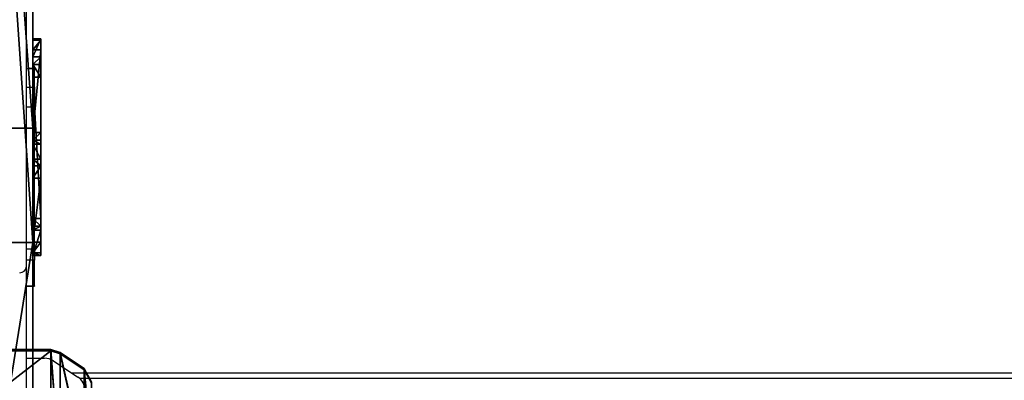
# Model space of a CAD drawing. Units: centimetres. Extents: x -585 to 587, y -144 to 144.
# Drawn here: x 5 to 65, y -101 to -79 of the extents above; entities that cross this region are included whole.
import ezdxf

# ---------------------------------------------------------------- set-up
doc = ezdxf.new("R2010")
doc.units = ezdxf.units.CM
doc.header["$LTSCALE"] = 2.54
doc.layers.get('0').update_dxf_attribs({"true_color": 0xff5454})
doc.layers.add('VP-EQ', color=7, linetype='Continuous', true_color=0x8a3492)

# ---------------------------------------------------------------- blocks, each defined once
blk = doc.blocks.new('Grupuj_51')
at = {"color": 0}
for p, q in [((0, 11.717, 10.731), (0, 13.282, 1.853)), ((0, 13.117, 1.106), (0, 13.282, 1.853)), ((0, 13.117, 1.106), (0, 13.282, 1.853)), ((0.5, 13.282, 1.853), (0, 13.282, 1.853)), ((0.5, 13.282, 1.853), (0, 13.282, 1.853)), ((0, 11.717, 10.731), (0, 13.282, 1.853)), ((0.5, 13.117, 1.106), (0.5, 13.282, 1.853)), ((0.5, 11.717, 10.731), (0.5, 13.282, 1.853)), ((0.5, 13.117, 1.106), (0.5, 13.282, 1.853)), ((0.5, 11.717, 10.731), (0.5, 13.282, 1.853)), ((0, 12.471, 0.695), (0, 13.117, 1.106)), ((0.5, 13.117, 1.106), (0, 13.117, 1.106)), ((0, 12.471, 0.695), (0, 13.117, 1.106)), ((0.5, 13.117, 1.106), (0, 13.117, 1.106)), ((0.5, 12.471, 0.695), (0.5, 13.117, 1.106)), ((0.5, 12.471, 0.695), (0.5, 13.117, 1.106)), ((0, 12.471, 0.695), (0, 8.532)), ((0, 12.471, 0.695), (0, 8.532)), ((0.5, 12.471, 0.695), (0, 12.471, 0.695)), ((0.5, 12.471, 0.695), (0, 12.471, 0.695)), ((0.5, 12.471, 0.695), (0.5, 8.532)), ((0.5, 12.471, 0.695), (0.5, 8.532)), ((0.5, 11.717, 10.731), (0, 11.717, 10.731)), ((0, 11.476, 11.226), (0, 11.717, 10.731)), ((0, 11.476, 11.226), (0, 11.717, 10.731)), ((0.5, 11.717, 10.731), (0, 11.717, 10.731)), ((0.5, 11.476, 11.226), (0, 11.476, 11.226)), ((0, 11.009, 11.518), (0, 11.476, 11.226)), ((0.5, 11.476, 11.226), (0, 11.476, 11.226)), ((0, 11.009, 11.518), (0, 11.476, 11.226)), ((0.5, 11.476, 11.226), (0.5, 11.717, 10.731)), ((0.5, 11.476, 11.226), (0.5, 11.717, 10.731)), ((0.5, 11.009, 11.518), (0.5, 11.476, 11.226)), ((0.5, 11.009, 11.518), (0.5, 11.476, 11.226)), ((0.5, 11.009, 11.518), (0, 11.009, 11.518)), ((0, 2.345, 14.014), (0, 11.009, 11.518)), ((0.5, 11.009, 11.518), (0, 11.009, 11.518)), ((0, 2.345, 14.014), (0, 11.009, 11.518)), ((0.5, 2.345, 14.014), (0.5, 11.009, 11.518)), ((0.5, 2.345, 14.014), (0.5, 11.009, 11.518)), ((0, 7.785, 0.166), (0, 8.532)), ((0.5, 8.532), (0, 8.532)), ((0, 7.785, 0.166), (0, 8.532)), ((0.5, 8.532), (0, 8.532)), ((0.5, 7.785, 0.166), (0.5, 8.532)), ((0.5, 7.785, 0.166), (0.5, 8.532)), ((0, 7.374, 0.811), (0, 7.785, 0.166)), ((0, 7.374, 0.811), (0, 7.785, 0.166)), ((0.5, 7.785, 0.166), (0, 7.785, 0.166)), ((0.5, 7.785, 0.166), (0, 7.785, 0.166)), ((0, 7.374, 0.811), (0, 6.458, 6.002)), ((0.5, 7.374, 0.811), (0, 7.374, 0.811)), ((0, 7.374, 0.811), (0, 6.458, 6.002)), ((0.5, 7.374, 0.811), (0, 7.374, 0.811)), ((0.5, 7.374, 0.811), (0.5, 7.785, 0.166)), ((0.5, 7.374, 0.811), (0.5, 7.785, 0.166)), ((0.5, 7.374, 0.811), (0.5, 6.458, 6.002)), ((0.5, 7.374, 0.811), (0.5, 6.458, 6.002)), ((0, 6.217, 6.497), (0, 6.458, 6.002)), ((0.5, 6.458, 6.002), (0, 6.458, 6.002)), ((0, 6.217, 6.497), (0, 6.458, 6.002)), ((0.5, 6.458, 6.002), (0, 6.458, 6.002)), ((0, 6.217, 6.497), (0, 5.75, 6.789)), ((0, 6.217, 6.497), (0, 5.75, 6.789)), ((0.5, 6.217, 6.497), (0, 6.217, 6.497)), ((0.5, 6.217, 6.497), (0, 6.217, 6.497)), ((0.5, 6.217, 6.497), (0.5, 6.458, 6.002)), ((0.5, 6.217, 6.497), (0.5, 6.458, 6.002)), ((0.5, 6.217, 6.497), (0.5, 5.75, 6.789)), ((0.5, 6.217, 6.497), (0.5, 5.75, 6.789)), ((0, 0.684, 8.248), (0, 5.75, 6.789)), ((0.5, 5.75, 6.789), (0, 5.75, 6.789)), ((0, 0.684, 8.248), (0, 5.75, 6.789)), ((0.5, 5.75, 6.789), (0, 5.75, 6.789)), ((0.5, 0.684, 8.248), (0.5, 5.75, 6.789)), ((0.5, 0.684, 8.248), (0.5, 5.75, 6.789)), ((0.5, 2.345, 14.014), (0, 2.345, 14.014)), ((0, 1.584, 13.928), (0, 2.345, 14.014)), ((0.5, 2.345, 14.014), (0, 2.345, 14.014)), ((0, 1.584, 13.928), (0, 2.345, 14.014)), ((0.5, 1.584, 13.928), (0.5, 2.345, 14.014)), ((0.5, 1.584, 13.928), (0.5, 2.345, 14.014)), ((0.5, 1.584, 13.928), (0, 1.584, 13.928)), ((0, 1.107, 13.33), (0, 1.584, 13.928)), ((0.5, 1.584, 13.928), (0, 1.584, 13.928)), ((0, 1.107, 13.33), (0, 1.584, 13.928)), ((0.5, 1.107, 13.33), (0.5, 1.584, 13.928)), ((0.5, 1.107, 13.33), (0.5, 1.584, 13.928)), ((0.5, 1.107, 13.33), (0, 1.107, 13.33)), ((0, 0, 9.486), (0, 1.107, 13.33)), ((0.5, 1.107, 13.33), (0, 1.107, 13.33)), ((0, 0, 9.486), (0, 1.107, 13.33)), ((0, 0.086, 8.726), (0, 0.684, 8.248)), ((0, 0.086, 8.726), (0, 0.684, 8.248)), ((0.5, 0.684, 8.248), (0, 0.684, 8.248)), ((0.5, 0.684, 8.248), (0, 0.684, 8.248)), ((0.5, 0, 9.486), (0.5, 1.107, 13.33)), ((0.5, 0, 9.486), (0.5, 1.107, 13.33)), ((0.5, 0.086, 8.726), (0.5, 0.684, 8.248)), ((0.5, 0.086, 8.726), (0.5, 0.684, 8.248)), ((0, 0, 9.486), (0, 0.086, 8.726)), ((0.5, 0.086, 8.726), (0, 0.086, 8.726)), ((0, 0, 9.486), (0, 0.086, 8.726)), ((0.5, 0.086, 8.726), (0, 0.086, 8.726)), ((0.5, 0, 9.486), (0, 0, 9.486)), ((0.5, 0, 9.486), (0, 0, 9.486)), ((0.5, 0, 9.486), (0.5, 0.086, 8.726)), ((0.5, 0, 9.486), (0.5, 0.086, 8.726))]:
    blk.add_line(p, q, dxfattribs=at)
mesh = blk.add_polyface(dxfattribs=at)
corners = [(0, 1.107, 13.33), (0, 0.086, 8.726), (0, 0, 9.486), (0, 0.684, 8.248), (0, 5.75, 6.789), (0, 1.584, 13.928), (0, 2.345, 14.014), (0, 11.009, 11.518), (0, 6.217, 6.497), (0, 6.458, 6.002), (0, 7.374, 0.811), (0, 7.785, 0.166), (0, 8.532), (0, 12.471, 0.695), (0, 11.476, 11.226), (0, 11.717, 10.731), (0, 13.282, 1.853), (0, 13.117, 1.106)]
mesh.append_faces([[corners[k] for k in face] for face in [(0, 1, 2), (13, 16, 17)]], dxfattribs={"vtx0": -1, "color": 0})
mesh.append_faces([[corners[k] for k in face] for face in [(1, 0, 3), (3, 0, 4), (4, 7, 8), (8, 7, 9), (9, 7, 10), (10, 7, 11), (11, 7, 12), (12, 7, 13)]], dxfattribs={"vtx0": -1, "vtx1": -1, "color": 0})
mesh.append_faces([[corners[k] for k in face] for face in [(4, 0, 5), (4, 5, 6), (4, 6, 7), (13, 7, 14), (13, 14, 15), (13, 15, 16)]], dxfattribs={"vtx0": -1, "vtx2": -1, "color": 0})
mesh = blk.add_polyface(dxfattribs=at)
corners = [(0, 13.282, 1.853), (0.5, 13.117, 1.106), (0, 13.117, 1.106), (0.5, 13.282, 1.853)]
mesh.append_faces([[corners[k] for k in face] for face in [(0, 1, 2), (1, 0, 3)]], dxfattribs={"vtx0": -1, "color": 0})
mesh = blk.add_polyface(dxfattribs=at)
corners = [(0, 11.717, 10.731), (0.5, 13.282, 1.853), (0, 13.282, 1.853), (0.5, 11.717, 10.731)]
mesh.append_faces([[corners[k] for k in face] for face in [(0, 1, 2), (1, 0, 3)]], dxfattribs={"vtx0": -1, "color": 0})
mesh = blk.add_polyface(dxfattribs=at)
corners = [(0.5, 0.086, 8.726), (0.5, 1.107, 13.33), (0.5, 0, 9.486), (0.5, 0.684, 8.248), (0.5, 5.75, 6.789), (0.5, 1.584, 13.928), (0.5, 2.345, 14.014), (0.5, 11.009, 11.518), (0.5, 6.217, 6.497), (0.5, 6.458, 6.002), (0.5, 7.374, 0.811), (0.5, 7.785, 0.166), (0.5, 8.532), (0.5, 12.471, 0.695), (0.5, 11.476, 11.226), (0.5, 11.717, 10.731), (0.5, 13.282, 1.853), (0.5, 13.117, 1.106)]
mesh.append_faces([[corners[k] for k in face] for face in [(0, 1, 2), (16, 13, 17)]], dxfattribs={"vtx0": -1, "color": 0})
mesh.append_faces([[corners[k] for k in face] for face in [(1, 4, 5), (5, 4, 6), (6, 4, 7), (7, 13, 14), (14, 13, 15), (15, 13, 16)]], dxfattribs={"vtx0": -1, "vtx1": -1, "color": 0})
mesh.append_faces([[corners[k] for k in face] for face in [(1, 0, 3), (1, 3, 4), (7, 4, 8), (7, 8, 9), (7, 9, 10), (7, 10, 11), (7, 11, 12), (7, 12, 13)]], dxfattribs={"vtx0": -1, "vtx2": -1, "color": 0})
mesh = blk.add_polyface(dxfattribs=at)
corners = [(0.5, 13.117, 1.106), (0, 12.471, 0.695), (0, 13.117, 1.106), (0.5, 12.471, 0.695)]
mesh.append_faces([[corners[k] for k in face] for face in [(0, 1, 2), (1, 0, 3)]], dxfattribs={"vtx0": -1, "color": 0})
mesh = blk.add_polyface(dxfattribs=at)
corners = [(0.5, 12.471, 0.695), (0, 8.532), (0, 12.471, 0.695), (0.5, 8.532)]
mesh.append_faces([[corners[k] for k in face] for face in [(0, 1, 2), (1, 0, 3)]], dxfattribs={"vtx0": -1, "color": 0})
mesh = blk.add_polyface(dxfattribs=at)
corners = [(0, 11.476, 11.226), (0.5, 11.717, 10.731), (0, 11.717, 10.731), (0.5, 11.476, 11.226)]
mesh.append_faces([[corners[k] for k in face] for face in [(0, 1, 2), (1, 0, 3)]], dxfattribs={"vtx0": -1, "color": 0})
mesh = blk.add_polyface(dxfattribs=at)
corners = [(0.5, 11.009, 11.518), (0, 11.476, 11.226), (0, 11.009, 11.518), (0.5, 11.476, 11.226)]
mesh.append_faces([[corners[k] for k in face] for face in [(0, 1, 2), (1, 0, 3)]], dxfattribs={"vtx0": -1, "color": 0})
mesh = blk.add_polyface(dxfattribs=at)
corners = [(0.5, 2.345, 14.014), (0, 11.009, 11.518), (0, 2.345, 14.014), (0.5, 11.009, 11.518)]
mesh.append_faces([[corners[k] for k in face] for face in [(0, 1, 2), (1, 0, 3)]], dxfattribs={"vtx0": -1, "color": 0})
mesh = blk.add_polyface(dxfattribs=at)
corners = [(0.5, 8.532), (0, 7.785, 0.166), (0, 8.532), (0.5, 7.785, 0.166)]
mesh.append_faces([[corners[k] for k in face] for face in [(0, 1, 2), (1, 0, 3)]], dxfattribs={"vtx0": -1, "color": 0})
mesh = blk.add_polyface(dxfattribs=at)
corners = [(0.5, 7.374, 0.811), (0, 7.785, 0.166), (0.5, 7.785, 0.166), (0, 7.374, 0.811)]
mesh.append_faces([[corners[k] for k in face] for face in [(0, 1, 2), (1, 0, 3)]], dxfattribs={"vtx0": -1, "color": 0})
mesh = blk.add_polyface(dxfattribs=at)
corners = [(0.5, 6.458, 6.002), (0, 7.374, 0.811), (0.5, 7.374, 0.811), (0, 6.458, 6.002)]
mesh.append_faces([[corners[k] for k in face] for face in [(0, 1, 2), (1, 0, 3)]], dxfattribs={"vtx0": -1, "color": 0})
mesh = blk.add_polyface(dxfattribs=at)
corners = [(0.5, 6.217, 6.497), (0, 6.458, 6.002), (0.5, 6.458, 6.002), (0, 6.217, 6.497)]
mesh.append_faces([[corners[k] for k in face] for face in [(0, 1, 2), (1, 0, 3)]], dxfattribs={"vtx0": -1, "color": 0})
mesh = blk.add_polyface(dxfattribs=at)
corners = [(0.5, 6.217, 6.497), (0, 5.75, 6.789), (0, 6.217, 6.497), (0.5, 5.75, 6.789)]
mesh.append_faces([[corners[k] for k in face] for face in [(0, 1, 2), (1, 0, 3)]], dxfattribs={"vtx0": -1, "color": 0})
mesh = blk.add_polyface(dxfattribs=at)
corners = [(0.5, 5.75, 6.789), (0, 0.684, 8.248), (0, 5.75, 6.789), (0.5, 0.684, 8.248)]
mesh.append_faces([[corners[k] for k in face] for face in [(0, 1, 2), (1, 0, 3)]], dxfattribs={"vtx0": -1, "color": 0})
mesh = blk.add_polyface(dxfattribs=at)
corners = [(0.5, 1.584, 13.928), (0, 2.345, 14.014), (0, 1.584, 13.928), (0.5, 2.345, 14.014)]
mesh.append_faces([[corners[k] for k in face] for face in [(0, 1, 2), (1, 0, 3)]], dxfattribs={"vtx0": -1, "color": 0})
mesh = blk.add_polyface(dxfattribs=at)
corners = [(0.5, 1.584, 13.928), (0, 1.107, 13.33), (0.5, 1.107, 13.33), (0, 1.584, 13.928)]
mesh.append_faces([[corners[k] for k in face] for face in [(0, 1, 2), (1, 0, 3)]], dxfattribs={"vtx0": -1, "color": 0})
mesh = blk.add_polyface(dxfattribs=at)
corners = [(0.5, 1.107, 13.33), (0, 0, 9.486), (0.5, 0, 9.486), (0, 1.107, 13.33)]
mesh.append_faces([[corners[k] for k in face] for face in [(0, 1, 2), (1, 0, 3)]], dxfattribs={"vtx0": -1, "color": 0})
mesh = blk.add_polyface(dxfattribs=at)
corners = [(0.5, 0.684, 8.248), (0, 0.086, 8.726), (0, 0.684, 8.248), (0.5, 0.086, 8.726)]
mesh.append_faces([[corners[k] for k in face] for face in [(0, 1, 2), (1, 0, 3)]], dxfattribs={"vtx0": -1, "color": 0})
mesh = blk.add_polyface(dxfattribs=at)
corners = [(0.5, 0, 9.486), (0, 0.086, 8.726), (0.5, 0.086, 8.726), (0, 0, 9.486)]
mesh.append_faces([[corners[k] for k in face] for face in [(0, 1, 2), (1, 0, 3)]], dxfattribs={"vtx0": -1, "color": 0})
blk = doc.blocks.new('Komponent_36')
at = {"color": 9, "true_color": 0xc8c8c8}
blk.add_blockref('Grupuj_51', (0, 0), dxfattribs=at)
blk = doc.blocks.new('Grupuj_50')
at = {"color": 0}
for p, q in [((1.923, 7.829, 0.5), (2.483, 8, 0.5)), ((1.923, 7.829), (2.483, 8)), ((1.923, 7.829, 0.5), (2.483, 8, 0.5)), ((1.923, 7.829), (2.483, 8)), ((2.483, 8, 0.5), (12.717, 8, 0.5)), ((2.483, 8), (12.717, 8)), ((2.483, 8, 0.5), (2.483, 8)), ((2.483, 8, 0.5), (2.483, 8)), ((2.483, 8, 0.5), (12.717, 8, 0.5)), ((2.483, 8), (12.717, 8)), ((12.717, 8, 0.5), (12.717, 8)), ((12.717, 8, 0.5), (13.277, 7.829, 0.5)), ((12.717, 8), (13.277, 7.829)), ((12.717, 8, 0.5), (12.717, 8)), ((12.717, 8, 0.5), (13.277, 7.829, 0.5)), ((12.717, 8), (13.277, 7.829)), ((0.441, 6.829, 0.5), (1.923, 7.829, 0.5)), ((0.441, 6.829), (1.923, 7.829)), ((0.441, 6.829, 0.5), (1.923, 7.829, 0.5)), ((0.441, 6.829), (1.923, 7.829)), ((1.923, 7.829, 0.5), (1.923, 7.829)), ((1.923, 7.829, 0.5), (1.923, 7.829)), ((13.277, 7.829, 0.5), (14.759, 6.829, 0.5)), ((13.277, 7.829), (14.759, 6.829)), ((13.277, 7.829, 0.5), (13.277, 7.829)), ((13.277, 7.829, 0.5), (13.277, 7.829)), ((13.277, 7.829, 0.5), (14.759, 6.829, 0.5)), ((13.277, 7.829), (14.759, 6.829)), ((0, 6, 0.5), (0.441, 6.829, 0.5)), ((0, 6), (0.441, 6.829)), ((0, 6, 0.5), (0.441, 6.829, 0.5)), ((0, 6), (0.441, 6.829)), ((0.441, 6.829, 0.5), (0.441, 6.829)), ((0.441, 6.829, 0.5), (0.441, 6.829)), ((14.759, 6.829, 0.5), (15.2, 6, 0.5)), ((14.759, 6.829), (15.2, 6)), ((14.759, 6.829, 0.5), (14.759, 6.829)), ((14.759, 6.829, 0.5), (14.759, 6.829)), ((14.759, 6.829, 0.5), (15.2, 6, 0.5)), ((14.759, 6.829), (15.2, 6)), ((0, 6, 0.5), (0, 6)), ((0, 2, 0.5), (0, 6, 0.5)), ((0, 6, 0.5), (0, 6)), ((0, 2), (0, 6)), ((0, 2, 0.5), (0, 6, 0.5)), ((0, 2), (0, 6)), ((15.2, 6, 0.5), (15.2, 6)), ((15.2, 6, 0.5), (15.2, 2, 0.5)), ((15.2, 6), (15.2, 2)), ((15.2, 6, 0.5), (15.2, 6)), ((15.2, 6, 0.5), (15.2, 2, 0.5)), ((15.2, 6), (15.2, 2)), ((0.441, 1.171, 0.5), (0, 2, 0.5)), ((0, 2, 0.5), (0, 2)), ((0.441, 1.171), (0, 2)), ((0, 2, 0.5), (0, 2)), ((0.441, 1.171, 0.5), (0, 2, 0.5)), ((0.441, 1.171), (0, 2)), ((15.2, 2, 0.5), (14.759, 1.171, 0.5)), ((15.2, 2), (14.759, 1.171)), ((15.2, 2, 0.5), (14.759, 1.171, 0.5)), ((15.2, 2), (14.759, 1.171)), ((15.2, 2, 0.5), (15.2, 2)), ((15.2, 2, 0.5), (15.2, 2)), ((0.441, 1.171, 0.5), (0.441, 1.171)), ((1.923, 0.171, 0.5), (0.441, 1.171, 0.5)), ((0.441, 1.171, 0.5), (0.441, 1.171)), ((1.923, 0.171), (0.441, 1.171)), ((1.923, 0.171, 0.5), (0.441, 1.171, 0.5)), ((1.923, 0.171), (0.441, 1.171)), ((14.759, 1.171, 0.5), (13.277, 0.171, 0.5)), ((14.759, 1.171), (13.277, 0.171)), ((14.759, 1.171, 0.5), (13.277, 0.171, 0.5)), ((14.759, 1.171), (13.277, 0.171)), ((14.759, 1.171, 0.5), (14.759, 1.171)), ((14.759, 1.171, 0.5), (14.759, 1.171)), ((2.483, 0, 0.5), (1.923, 0.171, 0.5)), ((1.923, 0.171, 0.5), (1.923, 0.171)), ((2.483, 0), (1.923, 0.171)), ((1.923, 0.171, 0.5), (1.923, 0.171)), ((2.483, 0, 0.5), (1.923, 0.171, 0.5)), ((2.483, 0), (1.923, 0.171)), ((12.717, 0, 0.5), (2.483, 0, 0.5)), ((2.483, 0, 0.5), (2.483, 0)), ((12.717, 0), (2.483, 0)), ((2.483, 0, 0.5), (2.483, 0)), ((12.717, 0, 0.5), (2.483, 0, 0.5)), ((12.717, 0), (2.483, 0)), ((13.277, 0.171, 0.5), (12.717, 0, 0.5)), ((13.277, 0.171), (12.717, 0)), ((13.277, 0.171, 0.5), (12.717, 0, 0.5)), ((13.277, 0.171), (12.717, 0)), ((12.717, 0, 0.5), (12.717, 0)), ((12.717, 0, 0.5), (12.717, 0)), ((13.277, 0.171, 0.5), (13.277, 0.171)), ((13.277, 0.171, 0.5), (13.277, 0.171))]:
    blk.add_line(p, q, dxfattribs=at)
mesh = blk.add_polyface(dxfattribs=at)
corners = [(0.441, 1.171, 0.5), (0, 6, 0.5), (0, 2, 0.5), (0.441, 6.829, 0.5), (1.923, 0.171, 0.5), (1.923, 7.829, 0.5), (2.483, 0, 0.5), (2.483, 8, 0.5), (12.717, 0, 0.5), (12.717, 8, 0.5), (13.277, 0.171, 0.5), (13.277, 7.829, 0.5), (14.759, 1.171, 0.5), (14.759, 6.829, 0.5), (15.2, 2, 0.5), (15.2, 6, 0.5)]
mesh.append_faces([[corners[k] for k in face] for face in [(0, 1, 2), (13, 14, 15)]], dxfattribs={"vtx0": -1, "color": 0})
mesh.append_faces([[corners[k] for k in face] for face in [(1, 0, 3), (3, 4, 5), (5, 6, 7), (7, 8, 9), (9, 10, 11), (11, 12, 13)]], dxfattribs={"vtx0": -1, "vtx1": -1, "color": 0})
mesh.append_faces([[corners[k] for k in face] for face in [(3, 0, 4), (5, 4, 6), (7, 6, 8), (9, 8, 10), (11, 10, 12), (13, 12, 14)]], dxfattribs={"vtx0": -1, "vtx2": -1, "color": 0})
mesh = blk.add_polyface(dxfattribs=at)
corners = [(0, 6), (0.441, 1.171), (0, 2), (0.441, 6.829), (1.923, 0.171), (1.923, 7.829), (2.483, 0), (2.483, 8), (12.717, 8), (12.717, 0), (13.277, 7.829), (13.277, 0.171), (14.759, 1.171), (14.759, 6.829), (15.2, 2), (15.2, 6)]
mesh.append_faces([[corners[k] for k in face] for face in [(0, 1, 2), (14, 13, 15)]], dxfattribs={"vtx0": -1, "color": 0})
mesh.append_faces([[corners[k] for k in face] for face in [(1, 3, 4), (4, 5, 6), (6, 8, 9), (9, 10, 11), (11, 10, 12), (12, 13, 14)]], dxfattribs={"vtx0": -1, "vtx1": -1, "color": 0})
mesh.append_faces([[corners[k] for k in face] for face in [(1, 0, 3), (4, 3, 5), (6, 5, 7), (6, 7, 8), (9, 8, 10), (12, 10, 13)]], dxfattribs={"vtx0": -1, "vtx2": -1, "color": 0})
mesh = blk.add_polyface(dxfattribs=at)
corners = [(1.923, 7.829, 0.5), (2.483, 8), (1.923, 7.829), (2.483, 8, 0.5)]
mesh.append_faces([[corners[k] for k in face] for face in [(0, 1, 2), (1, 0, 3)]], dxfattribs={"vtx0": -1, "color": 0})
mesh = blk.add_polyface(dxfattribs=at)
corners = [(2.483, 8, 0.5), (12.717, 8), (2.483, 8), (12.717, 8, 0.5)]
mesh.append_faces([[corners[k] for k in face] for face in [(0, 1, 2), (1, 0, 3)]], dxfattribs={"vtx0": -1, "color": 0})
mesh = blk.add_polyface(dxfattribs=at)
corners = [(12.717, 8, 0.5), (13.277, 7.829), (12.717, 8), (13.277, 7.829, 0.5)]
mesh.append_faces([[corners[k] for k in face] for face in [(0, 1, 2), (1, 0, 3)]], dxfattribs={"vtx0": -1, "color": 0})
mesh = blk.add_polyface(dxfattribs=at)
corners = [(0.441, 6.829, 0.5), (1.923, 7.829), (0.441, 6.829), (1.923, 7.829, 0.5)]
mesh.append_faces([[corners[k] for k in face] for face in [(0, 1, 2), (1, 0, 3)]], dxfattribs={"vtx0": -1, "color": 0})
mesh = blk.add_polyface(dxfattribs=at)
corners = [(13.277, 7.829, 0.5), (14.759, 6.829), (13.277, 7.829), (14.759, 6.829, 0.5)]
mesh.append_faces([[corners[k] for k in face] for face in [(0, 1, 2), (1, 0, 3)]], dxfattribs={"vtx0": -1, "color": 0})
mesh = blk.add_polyface(dxfattribs=at)
corners = [(0, 6, 0.5), (0.441, 6.829), (0, 6), (0.441, 6.829, 0.5)]
mesh.append_faces([[corners[k] for k in face] for face in [(0, 1, 2), (1, 0, 3)]], dxfattribs={"vtx0": -1, "color": 0})
mesh = blk.add_polyface(dxfattribs=at)
corners = [(14.759, 6.829), (15.2, 6, 0.5), (15.2, 6), (14.759, 6.829, 0.5)]
mesh.append_faces([[corners[k] for k in face] for face in [(0, 1, 2), (1, 0, 3)]], dxfattribs={"vtx0": -1, "color": 0})
mesh = blk.add_polyface(dxfattribs=at)
corners = [(0, 2, 0.5), (0, 6), (0, 2), (0, 6, 0.5)]
mesh.append_faces([[corners[k] for k in face] for face in [(0, 1, 2), (1, 0, 3)]], dxfattribs={"vtx0": -1, "color": 0})
mesh = blk.add_polyface(dxfattribs=at)
corners = [(15.2, 6), (15.2, 2, 0.5), (15.2, 2), (15.2, 6, 0.5)]
mesh.append_faces([[corners[k] for k in face] for face in [(0, 1, 2), (1, 0, 3)]], dxfattribs={"vtx0": -1, "color": 0})
mesh = blk.add_polyface(dxfattribs=at)
corners = [(0.441, 1.171, 0.5), (0, 2), (0.441, 1.171), (0, 2, 0.5)]
mesh.append_faces([[corners[k] for k in face] for face in [(0, 1, 2), (1, 0, 3)]], dxfattribs={"vtx0": -1, "color": 0})
mesh = blk.add_polyface(dxfattribs=at)
corners = [(15.2, 2), (14.759, 1.171, 0.5), (14.759, 1.171), (15.2, 2, 0.5)]
mesh.append_faces([[corners[k] for k in face] for face in [(0, 1, 2), (1, 0, 3)]], dxfattribs={"vtx0": -1, "color": 0})
mesh = blk.add_polyface(dxfattribs=at)
corners = [(1.923, 0.171), (0.441, 1.171, 0.5), (0.441, 1.171), (1.923, 0.171, 0.5)]
mesh.append_faces([[corners[k] for k in face] for face in [(0, 1, 2), (1, 0, 3)]], dxfattribs={"vtx0": -1, "color": 0})
mesh = blk.add_polyface(dxfattribs=at)
corners = [(14.759, 1.171), (13.277, 0.171, 0.5), (13.277, 0.171), (14.759, 1.171, 0.5)]
mesh.append_faces([[corners[k] for k in face] for face in [(0, 1, 2), (1, 0, 3)]], dxfattribs={"vtx0": -1, "color": 0})
mesh = blk.add_polyface(dxfattribs=at)
corners = [(2.483, 0), (1.923, 0.171, 0.5), (1.923, 0.171), (2.483, 0, 0.5)]
mesh.append_faces([[corners[k] for k in face] for face in [(0, 1, 2), (1, 0, 3)]], dxfattribs={"vtx0": -1, "color": 0})
mesh = blk.add_polyface(dxfattribs=at)
corners = [(12.717, 0), (2.483, 0, 0.5), (2.483, 0), (12.717, 0, 0.5)]
mesh.append_faces([[corners[k] for k in face] for face in [(0, 1, 2), (1, 0, 3)]], dxfattribs={"vtx0": -1, "color": 0})
mesh = blk.add_polyface(dxfattribs=at)
corners = [(13.277, 0.171), (12.717, 0, 0.5), (12.717, 0), (13.277, 0.171, 0.5)]
mesh.append_faces([[corners[k] for k in face] for face in [(0, 1, 2), (1, 0, 3)]], dxfattribs={"vtx0": -1, "color": 0})
blk = doc.blocks.new('Komponent_30')
at = {"color": 9, "true_color": 0xc8c8c8}
blk.add_blockref('Grupuj_50', (0, 0), dxfattribs=at)
blk = doc.blocks.new('Grupuj_6')
at = {"color": 0}
for p, q in [((0, 43.323, 0.834), (0, -6.805, 285.11)), ((0, 43.323, 0.834), (0, -6.805, 285.11)), ((0, 35.199, 0.834), (0, -13.816, 278.804)), ((0, 35.199, 0.834), (0, -13.816, 278.804)), ((0, -6.805, 285.11), (8, -6.805, 285.11)), ((0, -122.661, 318.46), (0, -6.805, 285.11)), ((0, -6.805, 285.11), (8, -6.805, 285.11)), ((0, -122.661, 318.46), (0, -6.805, 285.11)), ((8, -13.816, 278.804), (0, -13.816, 278.804)), ((0, -13.816, 278.804), (0, -122.661, 310.136)), ((8, -13.816, 278.804), (0, -13.816, 278.804)), ((0, -13.816, 278.804), (0, -122.661, 310.136))]:
    blk.add_line(p, q, dxfattribs=at)
mesh = blk.add_polyface(dxfattribs=at)
corners = [(0, -6.805, 285.11), (8, 43.323, 0.834), (0, 43.323, 0.834), (8, -6.805, 285.11)]
mesh.append_faces([[corners[k] for k in face] for face in [(0, 1, 2), (1, 0, 3)]], dxfattribs={"vtx0": -1, "color": 0})
mesh = blk.add_polyface(dxfattribs=at)
corners = [(0, -6.805, 285.11), (0, -122.661, 310.136), (0, -122.661, 318.46), (0, -13.816, 278.804), (0, 35.199, 0.834), (0, 43.323, 0.834)]
mesh.append_faces([[corners[k] for k in face] for face in [(0, 1, 2), (4, 0, 5)]], dxfattribs={"vtx0": -1, "color": 0})
mesh.append_faces([[corners[k] for k in face] for face in [(1, 0, 3), (3, 0, 4)]], dxfattribs={"vtx0": -1, "vtx1": -1, "color": 0})
mesh = blk.add_polyface(dxfattribs=at)
corners = [(8, -13.816, 278.804), (0, 35.199, 0.834), (8, 35.199, 0.834), (0, -13.816, 278.804)]
mesh.append_faces([[corners[k] for k in face] for face in [(0, 1, 2), (1, 0, 3)]], dxfattribs={"vtx0": -1, "color": 0})
mesh = blk.add_polyface(dxfattribs=at)
corners = [(8, -122.661, 318.46), (0, -6.805, 285.11), (0, -122.661, 318.46), (8, -6.805, 285.11)]
mesh.append_faces([[corners[k] for k in face] for face in [(0, 1, 2), (1, 0, 3)]], dxfattribs={"vtx0": -1, "color": 0})
mesh = blk.add_polyface(dxfattribs=at)
corners = [(0, -13.816, 278.804), (8, -122.661, 310.136), (0, -122.661, 310.136), (8, -13.816, 278.804)]
mesh.append_faces([[corners[k] for k in face] for face in [(0, 1, 2), (1, 0, 3)]], dxfattribs={"vtx0": -1, "color": 0})
blk = doc.blocks.new('Grupuj_7')
at = {"color": 9, "true_color": 0xc8c8c8}
blk.add_blockref('Grupuj_6', (154, 188.321, -0.834), dxfattribs=at)
at = {"color": 0, "extrusion": (0, -0.166769, 0.985996)}
blk.add_blockref('Komponent_30', (150.4, 218.881, 165.849), dxfattribs=at)
at = {"color": 0}
blk.add_blockref('Komponent_36', (153.5, 169.028, 271.643), dxfattribs=at)
blk = doc.blocks.new('Grupuj_24')
at = {"color": 0}
blk.add_blockref('Grupuj_7', (250, 0, 0), dxfattribs=at)
blk = doc.blocks.new('2423')
at = {"color": 7, "linetype": 'Continuous', "lineweight": 25}
for p, q in [((4016.161, 361.297), (4016.161, 244.758)), ((4016.661, 256.932), (4016.161, 256.932)), ((4016.661, 256.893), (4016.161, 256.893)), ((4016.661, 256.932), (4016.661, 256.893)), ((4016.661, 255.785), (4016.661, 256.893)), ((4016.161, 255.785), (4016.661, 255.785)), ((4016.661, 255.785), (4016.661, 254.548)), ((4016.661, 254.548), (4016.161, 254.548)), ((4016.661, 245.884), (4016.661, 254.548)), ((4016.161, 245.884), (4016.661, 245.884)), ((4016.661, 245.884), (4016.661, 245.176)), ((4016.661, 245.176), (4016.161, 245.176)), ((4016.661, 243.61), (4016.661, 245.176)), ((4016.161, 244.758), (4016.161, 231.689)), ((4016.161, 243.61), (4016.661, 243.61)), ((4016.161, 243.595), (4016.661, 243.595)), ((4016.661, 243.61), (4016.661, 243.595)), ((4016.161, 239.173), (4017.278, 239.173)), ((4017.838, 239.005), (4019.32, 238.02)), ((4161.461, 238.251), (4018.972, 238.251))]:
    blk.add_line(p, q, dxfattribs=at)
at = {"color": 8, "linetype": 'Continuous', "lineweight": 25}
blk.add_line((4161.461, 237.921), (4019.447, 237.921), dxfattribs=at)
at = {"color": 7, "linetype": 'Continuous', "lineweight": 25}
for centre, radius, start, end in [((4017.279, 238.162), 1.011, 56.45681, 90.02047), ((4018.781, 237.201), 0.981, 0.13211, 56.60386)]:
    blk.add_arc(centre, radius, start, end, dxfattribs=at)
blk.add_ellipse((4015.761, 244.758), major_axis=(0.4, 0), ratio=0.876442, start_param=4.712389, end_param=6.283185, dxfattribs=at)

msp = doc.modelspace()

# ---------------------------------------------------------------- block references
at = {"color": 0, "rotation": 180}
msp.add_blockref('Grupuj_24', (409.445, 89.261), dxfattribs=at)
at = {"layer": 'VP-EQ', "color": 0}
msp.add_blockref('2423', (-4011.118, -338.512), dxfattribs=at)

doc.saveas('drawing.dxf')
